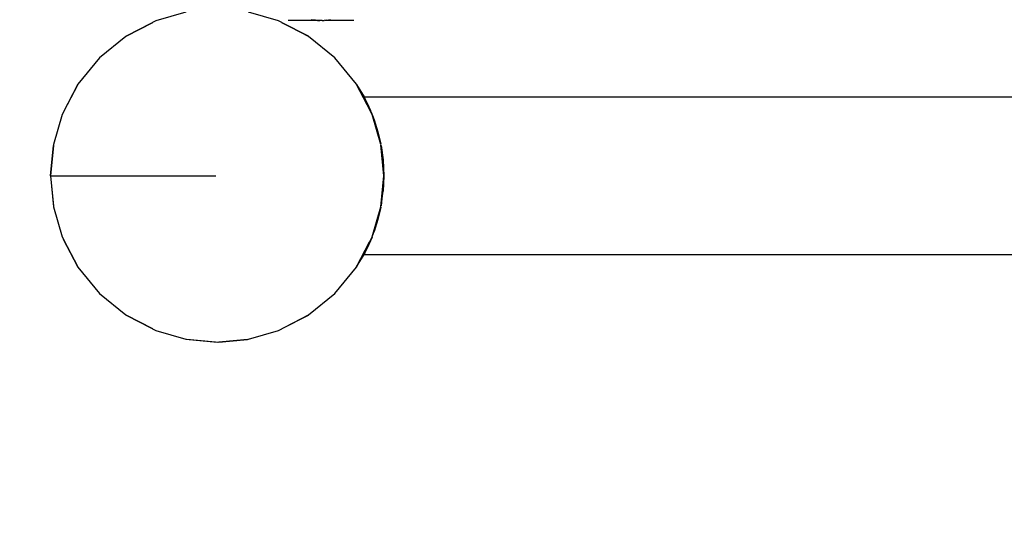
# Model space of a CAD drawing. Units: millimetres. Extents: x 623606 to 652669, y 5095 to 24453.
# Drawn here: x 635682 to 636058, y 7990 to 8181 of the extents above; entities that cross this region are included whole.
import ezdxf

# ---------------------------------------------------------------- set-up
doc = ezdxf.new("R2010")
doc.units = ezdxf.units.MM
doc.layers.add('DEFAULT', color=7, linetype='Continuous')
doc.layers.add('QITELE', color=7, linetype='Continuous')
doc.layers.add('预设值', color=7, linetype='Continuous', true_color=0x000000)
doc.dimstyles.new('Qitele Minor', dxfattribs={"dimscale": 85, "dimtxt": 2.5, "dimasz": 2, "dimexe": 1.5, "dimexo": 0, "dimgap": 2, "dimtad": 1, "dimdec": 0, "dimrnd": 10, "dimzin": 1, "dimtxsty": 'Standard', "dimblk": 'OBLIQUE', "dimcen": 2, "dimdle": 1, "dimclrd": 256, "dimclre": 256, "dimclrt": 256, "dimadec": 0, "dimazin": 0, "dimtfac": 1, "dimtdec": 0, "dimtmove": 0, "dimatfit": 3, "dimldrblk": 'OBLIQUE', "dimfxl": 2, "dimfxlon": 1, "dimlwd": 40, "dimlwe": 30, "dimarcsym": 0})

# ---------------------------------------------------------------- blocks, each defined once
blk = doc.blocks.new('A$C5197715D')
at = {"layer": '预设值', "color": 0}
for p, q in [((4154.24, 125.88), (4142.76, 122.55)), ((4189.51, 122.55), (4178.04, 125.87)), ((4142.76, 122.55), (4131.28, 116.57)), ((4131.39, 116.65), (4141.56, 121.92)), ((4141.35, 121.81), (4131.39, 116.65)), ((4201, 116.57), (4189.51, 122.55)), ((4190.66, 121.95), (4200.89, 116.65)), ((4200.89, 116.65), (4190.92, 121.81)), ((4204.25, 122.7), (4193.19, 122.7)), ((4202.79, 122.84), (4202.01, 122.96)), ((4202.79, 122.84), (4202.01, 122.96)), ((4202.79, 122.84), (4203.6, 122.74)), ((4203.6, 122.74), (4202.79, 122.84)), ((4204.43, 122.68), (4203.6, 122.74)), ((4203.6, 122.74), (4204.43, 122.68)), ((4205.27, 122.65), (4204.43, 122.68)), ((4204.43, 122.68), (4205.27, 122.65)), ((4206.12, 122.65), (4205.27, 122.65)), ((4206.12, 122.65), (4205.27, 122.65)), ((4206.12, 122.65), (4206.96, 122.68)), ((4206.12, 122.65), (4206.96, 122.68)), ((4207.79, 122.74), (4206.96, 122.68)), ((4207.79, 122.74), (4206.96, 122.68)), ((4218.19, 122.7), (4207.14, 122.7)), ((4207.79, 122.74), (4208.59, 122.84)), ((4207.79, 122.74), (4208.59, 122.84)), ((4209.38, 122.96), (4208.59, 122.84)), ((4209.38, 122.96), (4208.59, 122.84)), ((4131.28, 116.57), (4121.24, 108.41)), ((4211.04, 108.41), (4201, 116.57)), ((4121.24, 108.41), (4113.07, 98.36)), ((4219.21, 98.36), (4211.04, 108.41)), ((4113.07, 98.36), (4107.1, 86.88)), ((4107.51, 87.67), (4112.99, 98.25)), ((4112.99, 98.25), (4107.58, 87.81)), ((4225.18, 86.88), (4219.21, 98.36)), ((4219.29, 98.25), (4224.7, 87.81)), ((4219.29, 98.25), (4222.11, 93.5)), ((4224.65, 87.89), (4219.29, 98.25)), ((4222.11, 93.5), (4485.42, 93.5)), ((4222.43, 92.88), (4222.19, 93.35)), ((4222.19, 93.35), (4222.43, 92.88)), ((4222.43, 92.88), (4222.19, 93.35)), ((4222.19, 93.35), (4222.43, 92.88)), ((4223.29, 91.17), (4222.43, 92.88)), ((4222.43, 92.88), (4223.29, 91.17)), ((4223.29, 91.17), (4222.43, 92.88)), ((4222.43, 92.88), (4223.29, 91.17)), ((4224.55, 88.41), (4223.29, 91.17)), ((4223.29, 91.17), (4224.55, 88.41)), ((4224.55, 88.41), (4223.29, 91.17)), ((4223.29, 91.17), (4224.55, 88.41)), ((4107.1, 86.88), (4103.76, 75.4)), ((4225.17, 86.89), (4224.55, 88.41)), ((4228.51, 75.4), (4225.18, 86.88)), ((4225.19, 86.85), (4225.99, 84.73)), ((4227.39, 80.25), (4225.99, 84.73)), ((4225.99, 84.73), (4227.39, 80.25)), ((4227.39, 80.25), (4225.99, 84.73)), ((4225.99, 84.73), (4227.39, 80.25)), ((4228.46, 75.57), (4227.39, 80.25)), ((4227.39, 80.25), (4228.46, 75.57)), ((4228.46, 75.57), (4227.39, 80.25)), ((4227.39, 80.25), (4228.46, 75.57)), ((4103.76, 75.4), (4102.64, 63.5)), ((4103.7, 75.06), (4102.64, 63.5)), ((4102.64, 63.5), (4103.7, 75.06)), ((4229.64, 63.5), (4228.53, 75.23)), ((4229.64, 63.5), (4228.58, 75.06)), ((4228.58, 75.06), (4229.35, 69.57)), ((4229.64, 63.5), (4228.58, 75.01)), ((4229.64, 63.5), (4229.35, 69.57)), ((4229.64, 63.5), (4229.35, 69.57)), ((4229.35, 69.57), (4229.64, 63.5)), ((4229.64, 63.5), (4229.35, 69.57)), ((4229.35, 69.57), (4229.64, 63.5)), ((4102.64, 63.5), (4103.7, 51.95)), ((4102.64, 63.5), (4103.7, 51.95)), ((4102.64, 63.5), (4103.69, 63.5)), ((4102.64, 63.5), (4103.76, 51.6)), ((4102.64, 63.5), (4103.69, 63.5)), ((4103.69, 63.5), (4107.06, 63.5)), ((4103.69, 63.5), (4107.06, 63.5)), ((4107.06, 63.5), (4112.91, 63.5)), ((4107.06, 63.5), (4112.91, 63.5)), ((4112.91, 63.5), (4121.09, 63.5)), ((4112.91, 63.5), (4121.09, 63.5)), ((4121.09, 63.5), (4131.16, 63.5)), ((4121.09, 63.5), (4131.16, 63.5)), ((4131.16, 63.5), (4142.45, 63.5)), ((4131.16, 63.5), (4142.45, 63.5)), ((4142.45, 63.5), (4154.18, 63.5)), ((4142.45, 63.5), (4154.18, 63.5)), ((4154.18, 63.5), (4165.64, 63.5)), ((4154.18, 63.5), (4165.64, 63.5)), ((4228.51, 51.6), (4229.64, 63.5)), ((4229.64, 63.5), (4228.58, 51.99)), ((4229.64, 63.5), (4228.58, 51.95)), ((4229.64, 63.5), (4229.36, 57.56)), ((4229.36, 57.56), (4229.64, 63.5)), ((4229.64, 63.5), (4229.36, 57.56)), ((4229.36, 57.56), (4229.64, 63.5)), ((4229.64, 63.5), (4229.36, 57.56)), ((4228.58, 51.95), (4229.36, 57.56)), ((4103.76, 51.6), (4107.1, 40.13)), ((4225.18, 40.13), (4228.51, 51.6)), ((4227.39, 46.75), (4228.46, 51.43)), ((4228.46, 51.43), (4227.39, 46.75)), ((4227.39, 46.75), (4228.46, 51.43)), ((4228.46, 51.43), (4227.39, 46.75)), ((4225.99, 42.27), (4227.39, 46.75)), ((4227.39, 46.75), (4225.99, 42.27)), ((4225.99, 42.27), (4227.39, 46.75)), ((4227.39, 46.75), (4225.99, 42.27)), ((4225.2, 40.17), (4225.99, 42.27)), ((4107.1, 40.13), (4113.07, 28.64)), ((4107.58, 39.2), (4112.99, 28.75)), ((4112.99, 28.75), (4107.6, 39.16)), ((4219.21, 28.64), (4224.18, 38.2)), ((4224.41, 38.63), (4219.29, 28.75)), ((4219.29, 28.75), (4224.21, 38.26)), ((4223.29, 35.83), (4224.55, 38.6)), ((4224.55, 38.6), (4223.29, 35.83)), ((4223.29, 35.83), (4224.55, 38.6)), ((4224.55, 38.6), (4223.29, 35.83)), ((4224.41, 38.63), (4225.18, 40.13)), ((4225.17, 40.1), (4224.55, 38.6)), ((4222.18, 33.65), (4222.42, 34.09)), ((4222.42, 34.09), (4222.18, 33.65)), ((4222.18, 33.65), (4222.42, 34.09)), ((4222.42, 34.09), (4222.18, 33.65)), ((4222.42, 34.09), (4223.29, 35.83)), ((4223.29, 35.83), (4222.42, 34.09)), ((4222.42, 34.09), (4223.29, 35.83)), ((4223.29, 35.83), (4222.42, 34.09)), ((4219.29, 28.75), (4222.11, 33.5)), ((4222.11, 33.5), (5110.17, 33.5)), ((4222.11, 33.5), (5110.17, 33.5)), ((4113.07, 28.64), (4121.24, 18.6)), ((4211.04, 18.6), (4219.21, 28.64)), ((4121.24, 18.6), (4131.28, 10.43)), ((4201, 10.43), (4211.04, 18.6)), ((4131.28, 10.43), (4142.76, 4.46)), ((4131.39, 10.35), (4141.35, 5.19)), ((4141.59, 5.07), (4131.39, 10.35)), ((4189.51, 4.46), (4201, 10.43)), ((4200.89, 10.35), (4190.72, 5.08)), ((4190.92, 5.19), (4200.89, 10.35)), ((4142.76, 4.46), (4154.24, 1.13)), ((4178.04, 1.13), (4189.51, 4.46)), ((4154.24, 1.13), (4166.14, 0)), ((4165.54, 0.06), (4154.58, 1.06)), ((4165.54, 0.06), (4154.58, 1.06)), ((4166.14, 0), (4178.04, 1.13)), ((4166.73, 0.06), (4177.69, 1.06)), ((4177.69, 1.06), (4166.74, 0.06))]:
    blk.add_line(p, q, dxfattribs=at)
blk = doc.blocks.new('_Oblique')
at = {"color": 0, "linetype": 'ByBlock', "lineweight": -2}
blk.add_line((-0.5, -0.5), (0.5, 0.5), dxfattribs=at)
blk = doc.blocks.new('*D19')
at = {"layer": 'DEFAULT', "lineweight": 40, "transparency": 16777216}
blk.add_line((627463.56, 20641.3), (627463.56, 6218.35), dxfattribs=at)
at = {"layer": 'DEFAULT', "lineweight": 30, "transparency": 16777216}
for p, q in [((628058.56, 20301.3), (627123.56, 20301.3)), ((628058.56, 6558.35), (627123.56, 6558.35))]:
    blk.add_line(p, q, dxfattribs=at)
at = {"layer": 'Defpoints', "color": 0, "transparency": 16777216}
for p in [(638592.15, 20301.3), (627463.56, 6558.35), (636257.05, 6558.35)]:
    blk.add_point(p, dxfattribs=at)
at = {"layer": 'DEFAULT', "lineweight": 40, "transparency": 16777216, "xscale": 510, "yscale": 510, "zscale": 510}
for p, rotation in [((627463.56, 20301.3), 90), ((627463.56, 6558.35), 270)]:
    blk.add_blockref('_Oblique', p, dxfattribs=dict(at, rotation=rotation))
at = {"layer": 'DEFAULT', "transparency": 16777216, "insert": (626823.54, 13429.83), "char_height": 493, "attachment_point": 5, "rotation": 90}
blk.add_mtext('13740', dxfattribs=at)

msp = doc.modelspace()

# ---------------------------------------------------------------- linework, layer by layer
at = {"layer": 'QITELE', "color": 60, "lineweight": 211, "true_color": 0xaff425}
msp.add_lwpolyline([(641615.37, 12081.22, -0.414214), (640115.37, 10581.22), (639820.02, 10581.22, 0.414214), (638320.02, 9081.22), (638320.02, 8058.35, -0.414214), (636820.02, 6558.35), (635694.08, 6558.35, -0.414214), (634194.08, 8058.35)], format="xyb", dxfattribs=at)

# ---------------------------------------------------------------- block references
msp.add_blockref('A$C5197715D', (631591.44, 8058.29))

# ---------------------------------------------------------------- dimensions: what is measured, and where the dimension line sits
at = {"layer": 'DEFAULT'}
dim = msp.add_linear_dim(base=(627463.56, 6558.35), p1=(638592.15, 20301.3), p2=(636257.05, 6558.35), angle=90, dimstyle='Qitele Minor', override={"dimtxt": 5.8, "dimasz": 6, "dimexe": 4, "dimgap": 4.5, "dimdle": 4, "dimfxl": 7}, dxfattribs=at)
dim.commit()
dim.dimension.update_dxf_attribs({"geometry": '*D19', "text_midpoint": (626823.54, 13429.83)})

doc.saveas('drawing.dxf')
